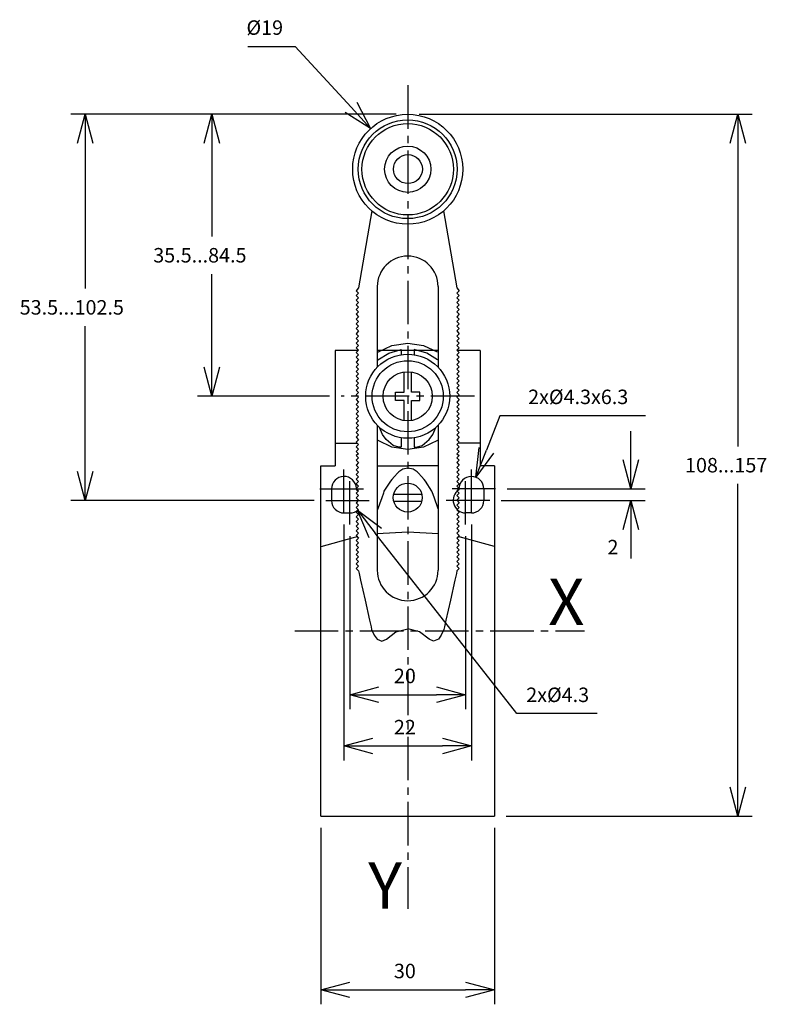
# Model space of a CAD drawing. Extents: x -19 to 110, y 35 to 205.
import ezdxf
from ezdxf.enums import TextEntityAlignment as Align

# ---------------------------------------------------------------- set-up
doc = ezdxf.new("R2010")
doc.units = 0
doc.header["$LTSCALE"] = 10
doc.header["$PDMODE"] = 32
doc.linetypes.add('AXES2', pattern=[1.125, 0.75, -0.125, 0.125, -0.125])
doc.layers.get('DEFPOINTS').update_dxf_attribs({"linetype": 'CONTINUOUS'})
for name, color, linetype in [('ALPHA', 254, 'CONTINUOUS'), ('AXE', 80, 'AXES2'), ('COTATION1', 2, 'CONTINUOUS')]:
    doc.layers.add(name, color=color, linetype=linetype)
doc.styles.get("Standard").update_dxf_attribs({"font": 'txt', "height": 0.2})
doc.dimstyles.get("Standard").update_dxf_attribs({"dimtxt": 2.5, "dimasz": 2.5, "dimexe": 1.25, "dimexo": 0.625, "dimtad": 1, "dimcen": 2.5, "dimazin": 3, "dimtfac": 1, "dimtmove": 0, "dimatfit": 3})

# ---------------------------------------------------------------- blocks, each defined once
blk = doc.blocks.new('_OPEN30')
at = {"layer": 'COTATION1', "color": 0}
for p, q in [((-1, 0.267949), (0, 0)), ((0, 0), (-1, -0.267949)), ((0, 0), (-1, 0))]:
    blk.add_line(p, q, dxfattribs=at)
blk = doc.blocks.new('*D3')
at = {"layer": 'COTATION1', "color": 0}
for p, q in [((37.141915, 118.078457), (37.141915, 77.340605)), ((59.141915, 118.078457), (59.141915, 77.340605)), ((42.141915, 79.840605), (54.141915, 79.840605))]:
    blk.add_line(p, q, dxfattribs=at)
at = {"layer": 'DEFPOINTS', "color": 0}
for p in [(37.141915, 120.078457), (59.141915, 120.078457), (59.141915, 79.840605)]:
    blk.add_point(p, dxfattribs=at)
at = {"layer": 'COTATION1', "color": 0, "xscale": 5, "yscale": 5, "zscale": 5, "rotation": 180}
blk.add_blockref('_OPEN30', (37.141915, 79.840605), dxfattribs=at)
at = {"layer": 'COTATION1', "color": 0, "xscale": 5, "yscale": 5, "zscale": 5}
blk.add_blockref('_OPEN30', (59.141915, 79.840605), dxfattribs=at)
at = {"layer": 'COTATION1', "color": 0}
blk.add_text('22', height=2.5, dxfattribs=at).set_placement((45.760963, 81.840605))
blk = doc.blocks.new('*D4')
at = {"layer": 'COTATION1', "color": 0}
for p, q in [((38.141915, 116.078457), (38.141915, 86.183752)), ((58.141915, 116.078457), (58.141915, 86.183752)), ((43.141915, 88.683752), (53.141915, 88.683752))]:
    blk.add_line(p, q, dxfattribs=at)
at = {"layer": 'DEFPOINTS', "color": 0}
for p in [(38.141915, 118.078457), (58.141915, 118.078457), (58.141915, 88.683752)]:
    blk.add_point(p, dxfattribs=at)
at = {"layer": 'COTATION1', "color": 0, "xscale": 5, "yscale": 5, "zscale": 5, "rotation": 180}
blk.add_blockref('_OPEN30', (38.141915, 88.683752), dxfattribs=at)
at = {"layer": 'COTATION1', "color": 0, "xscale": 5, "yscale": 5, "zscale": 5}
blk.add_blockref('_OPEN30', (58.141915, 88.683752), dxfattribs=at)
at = {"layer": 'COTATION1', "color": 0}
blk.add_text('20', height=2.5, dxfattribs=at).set_placement((45.760963, 90.683752))
blk = doc.blocks.new('*D6')
at = {"layer": 'COTATION1', "color": 0}
for p, q in [((50.141915, 188.928457), (107.623645, 188.928457)), ((105.123645, 183.928457), (105.123645, 131.578457)), ((105.123645, 72.728457), (105.123645, 125.078457)), ((65.141915, 67.728457), (107.623645, 67.728457))]:
    blk.add_line(p, q, dxfattribs=at)
at = {"layer": 'DEFPOINTS', "color": 0}
for p in [(48.141915, 188.928457), (63.141915, 67.728457), (105.123645, 67.728457)]:
    blk.add_point(p, dxfattribs=at)
at = {"layer": 'COTATION1', "color": 0, "xscale": 5, "yscale": 5, "zscale": 5}
for p, rotation in [((105.123645, 188.928457), 90), ((105.123645, 67.728457), 270)]:
    blk.add_blockref('_OPEN30', p, dxfattribs=dict(at, rotation=rotation))
at = {"layer": 'COTATION1', "color": 0}
blk.add_text('108...157', height=2.5, dxfattribs=at).set_placement((96.016502, 127.078457))
blk = doc.blocks.new('*D8')
at = {"layer": 'COTATION1', "color": 0}
for p, q in [((86.652295, 129.228457), (86.652295, 134.228457)), ((65.291915, 124.228457), (89.152295, 124.228457)), ((64.291915, 122.228457), (89.152295, 122.228457)), ((86.652295, 117.228457), (86.652295, 112.228457))]:
    blk.add_line(p, q, dxfattribs=at)
at = {"layer": 'DEFPOINTS', "color": 0}
for p in [(63.291915, 124.228457), (62.291915, 122.228457), (86.652295, 122.228457)]:
    blk.add_point(p, dxfattribs=at)
at = {"layer": 'COTATION1', "color": 0, "xscale": 5, "yscale": 5, "zscale": 5}
for p, rotation in [((86.652295, 124.228457), 270), ((86.652295, 122.228457), 90)]:
    blk.add_blockref('_OPEN30', p, dxfattribs=dict(at, rotation=rotation))
at = {"layer": 'COTATION1', "color": 0}
blk.add_text('2', height=2.5, dxfattribs=at).set_placement((82.628485, 112.926735))
blk = doc.blocks.new('*D7')
at = {"layer": 'COTATION1', "color": 0}
for p, q in [((33.141915, 65.728457), (33.141915, 35.228457)), ((63.141915, 65.728457), (63.141915, 35.228457)), ((38.141915, 37.728457), (58.141915, 37.728457))]:
    blk.add_line(p, q, dxfattribs=at)
at = {"layer": 'DEFPOINTS', "color": 0}
for p in [(33.141915, 67.728457), (63.141915, 67.728457), (63.141915, 37.728457)]:
    blk.add_point(p, dxfattribs=at)
at = {"layer": 'COTATION1', "color": 0, "xscale": 5, "yscale": 5, "zscale": 5, "rotation": 180}
blk.add_blockref('_OPEN30', (33.141915, 37.728457), dxfattribs=at)
at = {"layer": 'COTATION1', "color": 0, "xscale": 5, "yscale": 5, "zscale": 5}
blk.add_blockref('_OPEN30', (63.141915, 37.728457), dxfattribs=at)
at = {"layer": 'COTATION1', "color": 0}
blk.add_text('30', height=2.5, dxfattribs=at).set_placement((45.760963, 39.728457))
blk = doc.blocks.new('*D5')
at = {"layer": 'COTATION1', "color": 0}
for p, q in [((46.141915, 188.928457), (11.838764, 188.928457)), ((14.338764, 183.928457), (14.338764, 167.828457)), ((14.338764, 145.228457), (14.338764, 161.328457)), ((34.629214, 140.228457), (11.838764, 140.228457))]:
    blk.add_line(p, q, dxfattribs=at)
at = {"layer": 'DEFPOINTS', "color": 0}
for p in [(48.141915, 188.928457), (14.338764, 140.228457), (36.629214, 140.228457)]:
    blk.add_point(p, dxfattribs=at)
at = {"layer": 'COTATION1', "color": 0, "xscale": 5, "yscale": 5, "zscale": 5}
for p, rotation in [((14.338764, 188.928457), 90), ((14.338764, 140.228457), 270)]:
    blk.add_blockref('_OPEN30', p, dxfattribs=dict(at, rotation=rotation))
at = {"layer": 'COTATION1', "color": 0}
blk.add_text('35.5...84.5', height=2.5, dxfattribs=at).set_placement((4.219717, 163.328457))
blk = doc.blocks.new('*D10')
at = {"layer": 'COTATION1', "color": 0}
for p, q in [((66.961004, 85.42229), (42.549872, 116.598855)), ((80.865766, 85.42229), (66.961004, 85.42229))]:
    blk.add_line(p, q, dxfattribs=at)
at = {"layer": 'DEFPOINTS', "color": 0}
for p in [(36.816445, 123.921274), (39.467385, 120.53564)]:
    blk.add_point(p, dxfattribs=at)
at = {"layer": 'COTATION1', "color": 0, "xscale": 5, "yscale": 5, "zscale": 5, "rotation": 128.060809}
blk.add_blockref('_OPEN30', (39.467385, 120.53564), dxfattribs=at)
at = {"layer": 'COTATION1', "color": 0}
blk.add_text('2x%%c4.3', height=2.5, dxfattribs=at).set_placement((68.603861, 87.42229))
blk = doc.blocks.new('*D9')
at = {"layer": 'COTATION1', "color": 0}
for p, q in [((64.039758, 136.874539), (61.724208, 130.89586)), ((89.168892, 136.874539), (64.039758, 136.874539))]:
    blk.add_line(p, q, dxfattribs=at)
at = {"layer": 'DEFPOINTS', "color": 0}
for p in [(59.918409, 126.233341), (58.365421, 122.223574)]:
    blk.add_point(p, dxfattribs=at)
at = {"layer": 'COTATION1', "color": 0, "xscale": 5, "yscale": 5, "zscale": 5, "rotation": 248.828555}
blk.add_blockref('_OPEN30', (59.918409, 126.233341), dxfattribs=at)
at = {"layer": 'COTATION1', "color": 0}
blk.add_text('2x%%c4.3x6.3', height=2.5, dxfattribs=at).set_placement((68.930796, 138.874539))
blk = doc.blocks.new('*D11')
at = {"layer": 'COTATION1', "color": 0}
for p, q in [((20.548432, 200.640132), (28.738908, 200.640132)), ((28.738908, 200.640132), (38.355159, 190.127494))]:
    blk.add_line(p, q, dxfattribs=at)
at = {"layer": 'DEFPOINTS', "color": 0}
for p in [(41.729902, 186.438171), (54.553928, 172.418743)]:
    blk.add_point(p, dxfattribs=at)
at = {"layer": 'COTATION1', "color": 0, "xscale": 5, "yscale": 5, "zscale": 5, "rotation": 312.450168}
blk.add_blockref('_OPEN30', (41.729902, 186.438171), dxfattribs=at)
at = {"layer": 'COTATION1', "color": 0}
blk.add_text('%%c19', height=2.5, dxfattribs=at).set_placement((20.310337, 202.640132))
blk = doc.blocks.new('*D12')
at = {"layer": 'COTATION1', "color": 0}
for p, q in [((25.853068, 188.928457), (-10.027932, 188.928457)), ((-7.527932, 183.928457), (-7.527932, 158.828457)), ((-7.527932, 127.228457), (-7.527932, 152.328457)), ((31.991915, 122.228457), (-10.027932, 122.228457))]:
    blk.add_line(p, q, dxfattribs=at)
at = {"layer": 'DEFPOINTS', "color": 0}
for p in [(27.853068, 188.928457), (-7.527932, 122.228457), (33.991915, 122.228457)]:
    blk.add_point(p, dxfattribs=at)
at = {"layer": 'COTATION1', "color": 0, "xscale": 5, "yscale": 5, "zscale": 5}
for p, rotation in [((-7.527932, 188.928457), 90), ((-7.527932, 122.228457), 270)]:
    blk.add_blockref('_OPEN30', p, dxfattribs=dict(at, rotation=rotation))
at = {"layer": 'COTATION1', "color": 0}
blk.add_text('53.5...102.5', height=2.5, dxfattribs=at).set_placement((-18.837455, 154.328457))

msp = doc.modelspace()

# ---------------------------------------------------------------- linework, layer by layer
at = {"layer": 'ALPHA'}
for p, q in [((41.950485, 172.222202), (39.641915, 158.93458)), ((54.333345, 172.222202), (56.641915, 158.93458)), ((39.641915, 158.93458), (39.233556, 158.44377)), ((39.233556, 158.44377), (39.641915, 158.036929)), ((42.891915, 159.178457), (42.891915, 145.236281)), ((53.391915, 159.178457), (53.391915, 145.236281)), ((56.641915, 158.93458), (57.050274, 158.44377)), ((57.050274, 158.44377), (56.641915, 158.036929)), ((39.641915, 158.036929), (39.233556, 157.631605)), ((39.233556, 157.631605), (39.641915, 157.223246)), ((39.641915, 157.223246), (39.233556, 156.817923)), ((39.233556, 156.817923), (39.641915, 156.411081)), ((56.641915, 158.036929), (57.050274, 157.631605)), ((57.050274, 157.631605), (56.641915, 157.223246)), ((56.641915, 157.223246), (57.050274, 156.817923)), ((57.050274, 156.817923), (56.641915, 156.411081)), ((39.641915, 156.411081), (39.233556, 156.002722)), ((39.233556, 156.002722), (39.641915, 155.597398)), ((39.641915, 155.597398), (39.233556, 155.190557)), ((39.233556, 155.190557), (39.641915, 154.783716)), ((39.641915, 154.783716), (39.233556, 154.378392)), ((56.641915, 156.411081), (57.050274, 156.002722)), ((57.050274, 156.002722), (56.641915, 155.597398)), ((56.641915, 155.597398), (57.050274, 155.190557)), ((57.050274, 155.190557), (56.641915, 154.783716)), ((56.641915, 154.783716), (57.050274, 154.378392)), ((39.233556, 154.378392), (39.641915, 153.970033)), ((39.641915, 153.970033), (39.233556, 153.56471)), ((39.233556, 153.56471), (39.641915, 153.157868)), ((39.641915, 153.157868), (39.233556, 152.752545)), ((57.050274, 154.378392), (56.641915, 153.970033)), ((56.641915, 153.970033), (57.050274, 153.56471)), ((57.050274, 153.56471), (56.641915, 153.157868)), ((56.641915, 153.157868), (57.050274, 152.752545)), ((39.233556, 152.752545), (39.641915, 152.344185)), ((39.641915, 152.344185), (39.233556, 151.938862)), ((39.233556, 151.938862), (39.641915, 151.532021)), ((39.641915, 151.532021), (39.233556, 151.023661)), ((57.050274, 152.752545), (56.641915, 152.344185)), ((56.641915, 152.344185), (57.050274, 151.938862)), ((57.050274, 151.938862), (56.641915, 151.532021)), ((56.641915, 151.532021), (57.050274, 151.023661)), ((39.233556, 151.023661), (39.641915, 150.618338)), ((39.641915, 150.618338), (39.233556, 150.211496)), ((39.233556, 150.211496), (39.641915, 149.804655)), ((39.641915, 149.804655), (39.233556, 149.399332)), ((57.050274, 151.023661), (56.641915, 150.618338)), ((56.641915, 150.618338), (57.050274, 150.211496)), ((57.050274, 150.211496), (56.641915, 149.804655)), ((56.641915, 149.804655), (57.050274, 149.399332)), ((35.641915, 148.128457), (35.641915, 128.228457)), ((39.591187, 148.128457), (35.641915, 148.128457)), ((39.233556, 149.399332), (39.641915, 148.990972)), ((39.641915, 148.990972), (39.233556, 148.585649)), ((39.233556, 148.585649), (39.641915, 148.178808)), ((39.641915, 148.178808), (39.233556, 147.773484)), ((53.391915, 148.128457), (42.891915, 148.128457)), ((57.050274, 149.399332), (56.641915, 148.990972)), ((56.641915, 148.990972), (57.050274, 148.585649)), ((57.050274, 148.585649), (56.641915, 148.178808)), ((56.641915, 148.178808), (57.050274, 147.773484)), ((60.641915, 148.128457), (56.692643, 148.128457)), ((60.641915, 148.128457), (60.641915, 128.228457)), ((39.233556, 147.773484), (39.641915, 147.365125)), ((39.641915, 147.365125), (39.233556, 146.959801)), ((39.233556, 146.959801), (39.641915, 146.55296)), ((39.641915, 146.55296), (39.233556, 146.144601)), ((57.050274, 147.773484), (56.641915, 147.365125)), ((56.641915, 147.365125), (57.050274, 146.959801)), ((57.050274, 146.959801), (56.641915, 146.55296)), ((56.641915, 146.55296), (57.050274, 146.144601)), ((39.233556, 146.144601), (39.641915, 145.739277)), ((39.641915, 145.739277), (39.233556, 145.332436)), ((39.233556, 145.332436), (39.641915, 144.925594)), ((39.641915, 144.925594), (39.233556, 144.520271)), ((57.050274, 146.144601), (56.641915, 145.739277)), ((56.641915, 145.739277), (57.050274, 145.332436)), ((57.050274, 145.332436), (56.641915, 144.925594)), ((56.641915, 144.925594), (57.050274, 144.520271)), ((39.233556, 144.520271), (39.641915, 144.111912)), ((39.641915, 144.111912), (39.233556, 143.706588)), ((39.233556, 143.706588), (39.641915, 143.299747)), ((39.641915, 143.299747), (39.233556, 142.894424)), ((39.233556, 142.894424), (39.641915, 142.486064)), ((47.512674, 140.932842), (47.512674, 144.425218)), ((48.771152, 140.932842), (48.771152, 144.42499)), ((57.050274, 144.520271), (56.641915, 144.111912)), ((56.641915, 144.111912), (57.050274, 143.706588)), ((57.050274, 143.706588), (56.641915, 143.299747)), ((56.641915, 143.299747), (57.050274, 142.894424)), ((57.050274, 142.894424), (56.641915, 142.486064)), ((39.641915, 142.486064), (39.233556, 142.080741)), ((39.233556, 142.080741), (39.641915, 141.673899)), ((39.641915, 141.673899), (39.233556, 141.26554)), ((39.233556, 141.26554), (39.641915, 140.860217)), ((56.641915, 142.486064), (57.050274, 142.080741)), ((57.050274, 142.080741), (56.641915, 141.673899)), ((56.641915, 141.673899), (57.050274, 141.26554)), ((57.050274, 141.26554), (56.641915, 140.860217)), ((39.641915, 140.860217), (39.233556, 140.453375)), ((39.233556, 140.453375), (39.641915, 140.046534)), ((39.641915, 140.046534), (39.233556, 139.641211)), ((39.233556, 139.641211), (39.641915, 139.232851)), ((46.024972, 139.524077), (46.024972, 140.932842)), ((46.024972, 140.932842), (47.512674, 140.932842)), ((47.512674, 139.524077), (46.024972, 139.524077)), ((47.512674, 136.031696), (47.512674, 139.524077)), ((50.257338, 140.932842), (48.771152, 140.932842)), ((48.771152, 136.031924), (48.771152, 139.524077)), ((48.771152, 139.524077), (50.257338, 139.524077)), ((50.257338, 139.524077), (50.257338, 140.932842)), ((56.641915, 140.860217), (57.050274, 140.453375)), ((57.050274, 140.453375), (56.641915, 140.046534)), ((56.641915, 140.046534), (57.050274, 139.641211)), ((57.050274, 139.641211), (56.641915, 139.232851)), ((39.641915, 139.232851), (39.233556, 138.827528)), ((39.233556, 138.827528), (39.641915, 138.420686)), ((39.641915, 138.420686), (39.233556, 138.015363)), ((39.233556, 138.015363), (39.641915, 137.607004)), ((56.641915, 139.232851), (57.050274, 138.827528)), ((57.050274, 138.827528), (56.641915, 138.420686)), ((56.641915, 138.420686), (57.050274, 138.015363)), ((57.050274, 138.015363), (56.641915, 137.607004)), ((39.641915, 137.607004), (39.233556, 137.20168)), ((39.233556, 137.20168), (39.641915, 136.794839)), ((39.641915, 136.794839), (39.233556, 136.386479)), ((39.233556, 136.386479), (39.641915, 135.981156)), ((56.641915, 137.607004), (57.050274, 137.20168)), ((57.050274, 137.20168), (56.641915, 136.794839)), ((56.641915, 136.794839), (57.050274, 136.386479)), ((57.050274, 136.386479), (56.641915, 135.981156)), ((39.641915, 135.981156), (39.233556, 135.574315)), ((39.233556, 135.574315), (39.641915, 135.167473)), ((39.641915, 135.167473), (39.233556, 134.76215)), ((39.233556, 134.76215), (39.641915, 134.35379)), ((39.641915, 134.35379), (39.233556, 133.948467)), ((42.891915, 135.220633), (42.891915, 110.178457)), ((53.391915, 135.220633), (53.391915, 110.178457)), ((56.641915, 135.981156), (57.050274, 135.574315)), ((57.050274, 135.574315), (56.641915, 135.167473)), ((56.641915, 135.167473), (57.050274, 134.76215)), ((57.050274, 134.76215), (56.641915, 134.35379)), ((56.641915, 134.35379), (57.050274, 133.948467)), ((39.233556, 133.948467), (39.641915, 133.541626)), ((39.641915, 133.541626), (39.233556, 133.136302)), ((39.233556, 133.136302), (39.641915, 132.727943)), ((39.641915, 132.727943), (39.233556, 132.32262)), ((57.050274, 133.948467), (56.641915, 133.541626)), ((56.641915, 133.541626), (57.050274, 133.136302)), ((57.050274, 133.136302), (56.641915, 132.727943)), ((56.641915, 132.727943), (57.050274, 132.32262)), ((35.641915, 132.128457), (39.428442, 132.128457)), ((39.233556, 132.32262), (39.641915, 131.915778)), ((39.641915, 131.915778), (39.233556, 131.507419)), ((39.233556, 131.508937), (39.641915, 131.102095)), ((39.233556, 131.507419), (39.641915, 131.102095)), ((39.641915, 131.102095), (39.233556, 130.696772)), ((57.050274, 132.32262), (56.641915, 131.915778)), ((56.641915, 131.915778), (57.050274, 131.507419)), ((57.050274, 131.508937), (56.641915, 131.102095)), ((57.050274, 131.507419), (56.641915, 131.102095)), ((56.641915, 131.102095), (57.050274, 130.696772)), ((60.641915, 132.128457), (56.855387, 132.128457)), ((39.233556, 130.696772), (39.641915, 130.288413)), ((39.641915, 130.288413), (39.233556, 129.983089)), ((39.233556, 129.983089), (39.641915, 129.576248)), ((39.641915, 129.576248), (39.233556, 129.170925)), ((57.050274, 130.696772), (56.641915, 130.288413)), ((56.641915, 130.288413), (57.050274, 129.983089)), ((57.050274, 129.983089), (56.641915, 129.576248)), ((56.641915, 129.576248), (57.050274, 129.170925)), ((33.141915, 67.728457), (33.141915, 128.228457)), ((33.141915, 128.228457), (35.641915, 128.228457)), ((39.233556, 129.170925), (39.641915, 128.762565)), ((39.641915, 128.762565), (39.233556, 128.357242)), ((39.233556, 128.357242), (39.641915, 127.9504)), ((39.641915, 127.9504), (39.233556, 127.542041)), ((39.233556, 127.542041), (39.641915, 127.136718)), ((42.891915, 128.228457), (48.141915, 128.228457)), ((53.391915, 128.228457), (48.141915, 128.228457)), ((57.050274, 129.170925), (56.641915, 128.762565)), ((56.641915, 128.762565), (57.050274, 128.357242)), ((57.050274, 128.357242), (56.641915, 127.9504)), ((56.641915, 127.9504), (57.050274, 127.542041)), ((57.050274, 127.542041), (56.641915, 127.136718)), ((63.141915, 128.228457), (60.641915, 128.228457)), ((63.141915, 128.228457), (63.141915, 67.728457)), ((39.641915, 127.136718), (39.233556, 126.729876)), ((39.233556, 126.729876), (39.641915, 126.323035)), ((39.641915, 126.323035), (39.233556, 125.917711)), ((39.233556, 125.917711), (39.641915, 125.509352)), ((56.641915, 127.136718), (57.050274, 126.729876)), ((57.050274, 126.729876), (56.641915, 126.323035)), ((56.641915, 126.323035), (57.050274, 125.917711)), ((57.050274, 125.917711), (56.641915, 125.509352)), ((34.991915, 124.228457), (34.991915, 122.228457)), ((39.641915, 125.509352), (39.233556, 125.104029)), ((39.233556, 125.104029), (39.641915, 124.697187)), ((39.641915, 124.697187), (39.233556, 124.291864)), ((39.233556, 124.291864), (39.641915, 123.883505)), ((39.291915, 124.228457), (39.291915, 124.045047)), ((45.155502, 125.582419), (44.048832, 123.830572)), ((52.334432, 123.830572), (51.226244, 125.582419)), ((56.641915, 125.509352), (57.050274, 125.104029)), ((57.050274, 125.104029), (56.641915, 124.697187)), ((56.641915, 124.697187), (57.050274, 124.291864)), ((57.050274, 124.291864), (56.641915, 123.883505)), ((56.991915, 124.228457), (56.991915, 124.045047)), ((61.291915, 124.228457), (61.291915, 122.228457)), ((39.641915, 123.883505), (39.233556, 123.478181)), ((39.233556, 123.478181), (39.641915, 123.07134)), ((39.641915, 123.07134), (39.233556, 122.66298)), ((39.233556, 122.66298), (39.641915, 122.257657)), ((45.723032, 123.328457), (50.560798, 123.328457)), ((56.641915, 123.883505), (57.050274, 123.478181)), ((57.050274, 123.478181), (56.641915, 123.07134)), ((56.641915, 123.07134), (57.050274, 122.66298)), ((57.050274, 122.66298), (56.641915, 122.257657)), ((39.641915, 122.257657), (39.233556, 121.850816)), ((39.233556, 121.850816), (39.641915, 121.443974)), ((39.641915, 121.443974), (39.233556, 121.038651)), ((39.233556, 121.038651), (39.641915, 120.630291)), ((45.723032, 122.128457), (50.560798, 122.128457)), ((56.641915, 122.257657), (57.050274, 121.850816)), ((57.050274, 121.850816), (56.641915, 121.443974)), ((56.641915, 121.443974), (57.050274, 121.038651)), ((57.050274, 121.038651), (56.641915, 120.630291)), ((37.141915, 120.078457), (38.141915, 120.078457)), ((39.641915, 120.630291), (39.233556, 120.224968)), ((39.233556, 120.224968), (39.641915, 119.818127)), ((39.641915, 119.818127), (39.233556, 119.412803)), ((39.233556, 119.412803), (39.641915, 119.004444)), ((56.641915, 120.630291), (57.050274, 120.224968)), ((57.050274, 120.224968), (56.641915, 119.818127)), ((56.641915, 119.818127), (57.050274, 119.412803)), ((57.050274, 119.412803), (56.641915, 119.004444)), ((59.141915, 120.078457), (58.141915, 120.078457)), ((39.641915, 119.004444), (39.233556, 118.599121)), ((39.233556, 118.599121), (39.641915, 118.192279)), ((39.641915, 118.192279), (39.233556, 117.78392)), ((39.233556, 117.78392), (39.641915, 117.378596)), ((39.641915, 117.378596), (39.233556, 116.971755)), ((56.641915, 119.004444), (57.050274, 118.599121)), ((57.050274, 118.599121), (56.641915, 118.192279)), ((56.641915, 118.192279), (57.050274, 117.78392)), ((57.050274, 117.78392), (56.641915, 117.378596)), ((56.641915, 117.378596), (57.050274, 116.971755)), ((38.753062, 115.775719), (33.141915, 114.217502)), ((39.420199, 115.972946), (38.753062, 115.775719)), ((39.461406, 115.93174), (38.75458, 115.787863)), ((39.233556, 116.971755), (39.641915, 116.564914)), ((39.641915, 116.564914), (39.233556, 116.15959)), ((39.233556, 116.15959), (39.641915, 115.751231)), ((39.641915, 115.751231), (39.233556, 115.345907)), ((57.050274, 116.971755), (56.641915, 116.564914)), ((56.641915, 116.564914), (57.050274, 116.15959)), ((57.050274, 116.15959), (56.641915, 115.751231)), ((56.641915, 115.751231), (57.050274, 115.345907)), ((57.658286, 115.800008), (56.852464, 115.96178)), ((57.643106, 115.780273), (56.898088, 116.007403)), ((63.141915, 114.284942), (57.643106, 115.780273)), ((39.233556, 115.345907), (39.641915, 114.939066)), ((39.641915, 114.939066), (39.233556, 114.533743)), ((39.233556, 114.533743), (39.641915, 114.125383)), ((39.641915, 114.125383), (39.233556, 113.72006)), ((57.050274, 115.345907), (56.641915, 114.939066)), ((56.641915, 114.939066), (57.050274, 114.533743)), ((57.050274, 114.533743), (56.641915, 114.125383)), ((56.641915, 114.125383), (57.050274, 113.72006)), ((39.233556, 113.72006), (39.641915, 113.313219)), ((39.641915, 113.313219), (39.233556, 112.904859)), ((39.233556, 112.904859), (39.641915, 112.499536)), ((39.641915, 112.499536), (39.233556, 112.092694)), ((57.050274, 113.72006), (56.641915, 113.313219)), ((56.641915, 113.313219), (57.050274, 112.904859)), ((57.050274, 112.904859), (56.641915, 112.499536)), ((56.641915, 112.499536), (57.050274, 112.092694)), ((39.233556, 112.092694), (39.641915, 111.685853)), ((39.641915, 111.685853), (39.233556, 111.28053)), ((39.233556, 111.28053), (39.641915, 110.87217)), ((39.641915, 110.87217), (39.233556, 110.466847)), ((57.050274, 112.092694), (56.641915, 111.685853)), ((56.641915, 111.685853), (57.050274, 111.28053)), ((57.050274, 111.28053), (56.641915, 110.87217)), ((56.641915, 110.87217), (57.050274, 110.466847)), ((39.233556, 110.466847), (39.641915, 110.060005)), ((57.050274, 110.466847), (56.641915, 110.060005)), ((33.141915, 67.728457), (63.141915, 67.728457))]:
    msp.add_line(p, q, dxfattribs=at)
at = {"layer": 'ALPHA', "extrusion": (0, 0, -1), "flags": 128}
for points in [[(-42.979733, 146.51932), (-44.863083, 147.677224), (-47.039039, 148.290902)], [(-43.007059, 147.846109), (-45.410914, 149.001356), (-48.142672, 149.41427), (-50.846346, 149.010465), (-53.231226, 147.877988)], [(-47.034485, 131.432791), (-46.629877, 131.442567), (-45.641166, 131.744399), (-44.40602, 132.747045), (-43.801556, 133.638908), (-43.262108, 134.85926)], [(-53.276768, 132.612328), (-50.873102, 131.45708), (-48.142672, 131.044166), (-45.43027, 131.450059), (-43.038938, 132.588038)], [(-53.940166, 99.001932), (-53.433132, 98.303622), (-52.619532, 97.916515), (-51.82254, 98.309604), (-50.205523, 99.56904), (-48.141915, 100.03877)]]:
    msp.add_lwpolyline(points, dxfattribs=at)
at = {"layer": 'ALPHA', "flags": 128}
for points in [[(47.039039, 148.290902), (47.039039, 147.973887), (47.039039, 147.399542)], [(49.243269, 148.290902), (49.243269, 147.974009), (49.243269, 147.399776)], [(53.302575, 146.51932), (51.420364, 147.677224), (49.243269, 148.290902)], [(49.249342, 131.432791), (49.653588, 131.442551), (50.641511, 131.744188), (51.875887, 132.746237), (52.480112, 133.637583), (53.019491, 134.857233)], [(47.034485, 133.058074), (47.034485, 132.058406), (47.034485, 131.616607), (47.034485, 131.432791)], [(49.249342, 133.058073), (49.249342, 132.058406), (49.249342, 131.616607), (49.249342, 131.432791)], [(49.766625, 127.183978), (49.057878, 127.64566), (48.19315, 127.812457), (47.324627, 127.64566), (46.61664, 127.183978)], [(46.61664, 127.183978), (46.388337, 126.933734), (45.886071, 126.383199), (45.383805, 125.832663), (45.155502, 125.582419)], [(51.226244, 125.582419), (50.998179, 125.832663), (50.496435, 126.383199), (49.99469, 126.933734), (49.766625, 127.183978)], [(44.048832, 123.830572), (43.937516, 123.507764), (43.655578, 122.69017), (42.891915, 120.475616)], [(53.391915, 120.761199), (52.68371, 122.816782), (52.432365, 123.546319), (52.334432, 123.830572)], [(53.391915, 116.486377), (48.152869, 116.774539), (42.891915, 116.465624)], [(39.641915, 110.060005), (39.739285, 109.626209), (39.995988, 108.482565), (40.774947, 105.012195), (41.553907, 101.541826), (41.81061, 100.398181), (41.90798, 99.964385), (42.343664, 99.001932)], [(56.641915, 110.060005), (56.544545, 109.626209), (56.287842, 108.482565), (55.508883, 105.012195), (54.729923, 101.541826), (54.47322, 100.398181), (54.37585, 99.964385), (53.940166, 99.001932)], [(42.343664, 99.001932), (42.850698, 98.303622), (43.664298, 97.916515), (44.46129, 98.309604), (46.078307, 99.56904), (48.141915, 100.03877)]]:
    msp.add_lwpolyline(points, dxfattribs=at)
at = {"layer": 'ALPHA'}
for centre, radius in [((48.141915, 179.428457), 9.5), ((48.140395, 179.428457), 8.529248), ((48.141915, 179.428457), 7.890141), ((48.141915, 179.428457), 4), ((48.187455, 179.450467), 2.5), ((48.141915, 140.228457), 7.255398), ((48.141153, 140.228457), 6.144174), ((48.141153, 140.228457), 4.243558), ((48.141915, 122.728457), 2.492187)]:
    msp.add_circle(centre, radius, dxfattribs=at)
for centre, radius, start, end in [((48.141915, 159.178457), 5.25, 0, 180), ((37.141915, 124.228457), 2.15, 3.100204, 180), ((59.141915, 124.228457), 2.15, 0, 180), ((37.141915, 124.228457), 2.15, 0, 0.118585), ((38.141915, 122.228457), 2.15, 48.002199, 57.663974), ((58.141915, 122.228457), 2.15, 122.336026, 270), ((37.141915, 122.228457), 2.15, 180, 270), ((59.141915, 122.228457), 2.15, 270, 0), ((38.141915, 122.228457), 2.15, 270, 313.14986), ((48.141915, 110.178457), 5.25, 180, 0)]:
    msp.add_arc(centre, radius, start, end, dxfattribs=at)
at = {"layer": 'AXE'}
for p, q in [((48.141915, 193.928457), (48.141915, 51.728457)), ((59.654616, 140.228457), (36.629214, 140.228457)), ((37.141915, 120.078457), (37.141915, 128.378457)), ((59.141915, 120.078457), (59.141915, 128.378457)), ((38.141915, 118.078457), (38.141915, 126.378457)), ((58.141915, 118.078457), (58.141915, 126.378457)), ((32.991915, 124.228457), (41.291915, 124.228457)), ((63.291915, 124.228457), (54.991915, 124.228457)), ((33.991915, 122.228457), (42.291915, 122.228457)), ((62.291915, 122.228457), (53.991915, 122.228457)), ((28.641915, 99.728457), (78.641915, 99.728457))]:
    msp.add_line(p, q, dxfattribs=at)

# ---------------------------------------------------------------- texts
for s, p in [('X', (78.641915, 100.728457)), ('Y', (47.141915, 51.728457))]:
    msp.add_text(s, height=8, dxfattribs=at).set_placement(p, align=Align.RIGHT)

# ---------------------------------------------------------------- dimensions: what is measured, and where the dimension line sits
at = {"layer": 'COTATION1'}
dim = msp.add_diameter_dim_2p(p1=(54.553928, 172.418743), p2=(41.729902, 186.438171), dimstyle='Standard', dxfattribs=at)
dim.commit()
dim.dimension.update_dxf_attribs({"geometry": '*D11', "text_midpoint": (23.64367, 200.640132), "dimtype": 131})
for base, p1, p2, text, picture, middle in [((-7.527932, 122.228457), (27.853068, 188.928457), (33.991915, 122.228457), '53.5...102.5', '*D12', (-7.527932, 155.578457)), ((14.338764, 140.228457), (48.141915, 188.928457), (36.629214, 140.228457), '35.5...84.5', '*D5', (14.338764, 164.578457))]:
    dim = msp.add_linear_dim(base=base, p1=p1, p2=p2, angle=90, text=text, dimstyle='Standard', dxfattribs=at)
    dim.commit()
    dim.dimension.update_dxf_attribs({"geometry": picture, "text_midpoint": middle, "dimtype": 128})
dim = msp.add_linear_dim(base=(105.123645, 67.728457), p1=(48.141915, 188.928457), p2=(63.141915, 67.728457), angle=90, text='108...157', dimstyle='Standard', dxfattribs=at)
dim.commit()
dim.dimension.update_dxf_attribs({"geometry": '*D6', "text_midpoint": (105.123645, 128.328457)})
for p1, p2, text, picture, middle in [((58.365421, 122.223574), (59.918409, 126.233341), '2x<>x6.3', '*D9', (79.228415, 136.874539)), ((36.816445, 123.921274), (39.467385, 120.53564), '2x<>', '*D10', (74.913385, 85.42229))]:
    dim = msp.add_diameter_dim_2p(p1=p1, p2=p2, text=text, dimstyle='Standard', dxfattribs=at)
    dim.commit()
    dim.dimension.update_dxf_attribs({"geometry": picture, "text_midpoint": middle, "dimtype": 131})
dim = msp.add_linear_dim(base=(86.652295, 122.228457), p1=(63.291915, 124.228457), p2=(62.291915, 122.228457), angle=90, dimstyle='Standard', override={"dimtmove": 2, "dimatfit": 3}, dxfattribs=at)
dim.commit()
dim.dimension.update_dxf_attribs({"geometry": '*D8', "text_midpoint": (83.818962, 114.176735), "dimtype": 128})
for base, p1, p2, picture, middle in [((59.141915, 79.840605), (37.141915, 120.078457), (59.141915, 120.078457), '*D3', (48.141915, 83.090605)), ((58.141915, 88.683752), (38.141915, 118.078457), (58.141915, 118.078457), '*D4', (48.141915, 91.933752)), ((63.141915, 37.728457), (33.141915, 67.728457), (63.141915, 67.728457), '*D7', (48.141915, 40.978457))]:
    dim = msp.add_linear_dim(base=base, p1=p1, p2=p2, dimstyle='Standard', dxfattribs=at)
    dim.commit()
    dim.dimension.update_dxf_attribs({"geometry": picture, "text_midpoint": middle})

doc.saveas('drawing.dxf')
